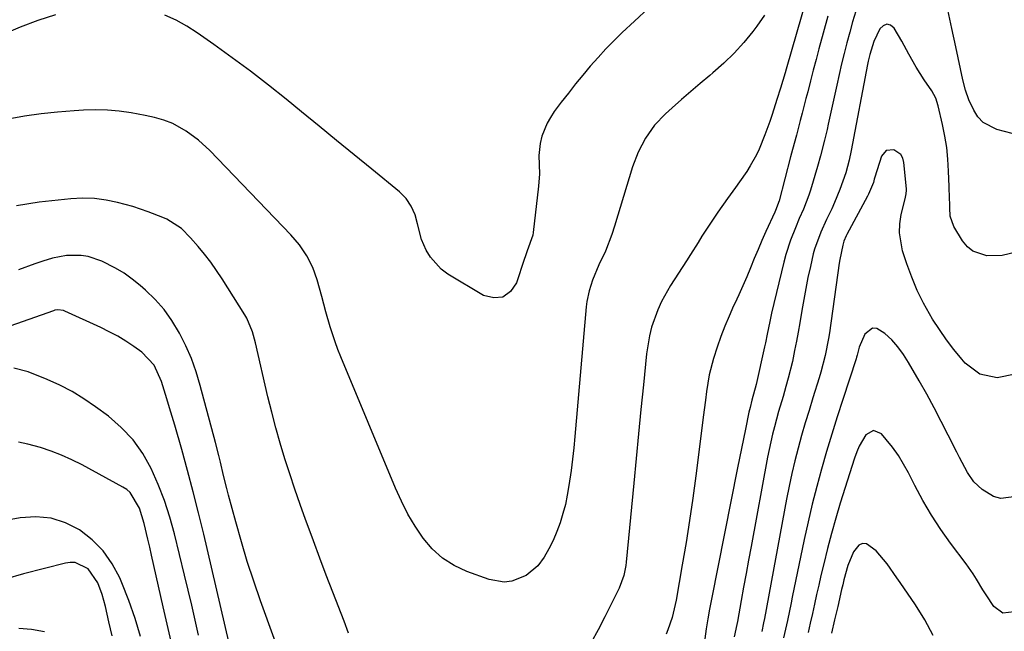
# Model space of a CAD drawing. Units: inches. Extents: x 1847085 to 1852515, y 474005 to 480336.
# Drawn here: x 1851736 to 1852001, y 477448 to 477613 of the extents above; entities that cross this region are included whole.
import ezdxf

# ---------------------------------------------------------------- set-up
doc = ezdxf.new("R2010")
doc.units = ezdxf.units.IN
doc.header["$MEASUREMENT"] = 0
doc.layers.add('7', color=7, linetype='Continuous')
doc.layers.add('8', color=7, linetype='Continuous')

msp = doc.modelspace()

# ---------------------------------------------------------------- linework, layer by layer
at = {"layer": '7', "color": 18}
for points in [[(1851905.44, 477616.4, 1724), (1851901.51, 477612.81, 1724), (1851898.26, 477609.75, 1724), (1851896.01, 477607.56, 1724), (1851893.82, 477605.33, 1724), (1851891.7, 477603.03, 1724), (1851889.62, 477600.69, 1724), (1851887.61, 477598.29, 1724), (1851885.62, 477595.87, 1724), (1851883.69, 477593.4, 1724), (1851881.79, 477590.92, 1724), (1851879.89, 477588.39, 1724), (1851878.86, 477586.84, 1724), (1851877.93, 477585.24, 1724), (1851876.56, 477581.78, 1724), (1851876.05, 477579.76, 1724), (1851875.71, 477576.52, 1724), (1851875.86, 477571.57, 1724), (1851875.64, 477568.28, 1724), (1851874.19, 477555.78, 1724), (1851874.07, 477555, 1724), (1851872.6, 477550.84, 1724), (1851872.11, 477549.41, 1724), (1851871.79, 477548.46, 1724), (1851869.71, 477542.13, 1724), (1851868.03, 477539.78, 1724), (1851866.03, 477538.3, 1724), (1851863.54, 477538.1, 1724), (1851860.73, 477538.77, 1724), (1851851.13, 477544.49, 1724), (1851849.33, 477545.8, 1724), (1851846.42, 477549.04, 1724), (1851845.31, 477550.97, 1724), (1851844.04, 477553.87, 1724), (1851842.92, 477558.06, 1724), (1851842.3, 477560.52, 1724), (1851841.28, 477562.84, 1724), (1851839.87, 477564.94, 1724), (1851838.08, 477566.72, 1724), (1851830.59, 477572.87, 1724), (1851825.85, 477576.75, 1724), (1851821.11, 477580.63, 1724), (1851816.37, 477584.5, 1724), (1851811.62, 477588.37, 1724), (1851807.47, 477591.74, 1724), (1851802.68, 477595.55, 1724), (1851797.85, 477599.29, 1724), (1851792.93, 477602.92, 1724), (1851787.97, 477606.49, 1724), (1851783.42, 477609.69, 1724), (1851780.62, 477611.47, 1724), (1851777.74, 477613.07, 1724), (1851774.72, 477614.41, 1724)], [(1851961.29, 477615.52, 1716), (1851960.47, 477612.69, 1716), (1851959.69, 477609.84, 1716), (1851958.93, 477606.99, 1716), (1851958.21, 477604.14, 1716), (1851957.5, 477601.27, 1716), (1851956.83, 477598.4, 1716), (1851956.19, 477595.53, 1716), (1851953.88, 477584.97, 1716), (1851953.56, 477583.54, 1716), (1851952.89, 477580.68, 1716), (1851951.8, 477576.42, 1716), (1851950.99, 477573.61, 1716), (1851949.05, 477567.15, 1716), (1851948.63, 477565.85, 1716), (1851947.16, 477562.02, 1716), (1851946.06, 477559.51, 1716), (1851944.99, 477556.98, 1716), (1851943.67, 477553.72, 1716), (1851942.38, 477549.76, 1716), (1851941.85, 477547.74, 1716), (1851938.59, 477533.98, 1716), (1851938.08, 477531.7, 1716), (1851937.39, 477528.26, 1716), (1851936.91, 477525.97, 1716), (1851936.66, 477524.83, 1716), (1851934.41, 477514.71, 1716), (1851933.27, 477510.45, 1716), (1851932.76, 477508.5, 1716), (1851932.45, 477507.19, 1716), (1851931.52, 477502.62, 1716), (1851930.99, 477500.01, 1716), (1851930.46, 477497.39, 1716), (1851929.93, 477494.78, 1716), (1851929.41, 477492.16, 1716), (1851922.32, 477456.7, 1716), (1851921.82, 477454.04, 1716), (1851921.35, 477451.37, 1716), (1851920.95, 477448.69, 1716), (1851920.58, 477446, 1716)], [(1852005.65, 477581.97, 1716), (1851999.4, 477583.54, 1716), (1851995.68, 477585.43, 1716), (1851994.3, 477586.95, 1716), (1851993.15, 477588.75, 1716), (1851991.87, 477591.58, 1716), (1851990.91, 477594.23, 1716), (1851990.24, 477596.97, 1716), (1851988.32, 477605.86, 1716), (1851987.25, 477610.86, 1716), (1851986.19, 477615.86, 1716)], [(1851745.19, 477614.52, 1724), (1851740.37, 477613, 1724), (1851735.62, 477611.2, 1724), (1851730.59, 477609.04, 1724)], [(1851936.69, 477614.47, 1722), (1851934.56, 477611.44, 1722), (1851933.52, 477610.08, 1722), (1851931.05, 477607.07, 1722), (1851928.44, 477604.19, 1722), (1851925.65, 477601.48, 1722), (1851922.74, 477598.89, 1722), (1851921.88, 477598.18, 1722), (1851919.31, 477596.03, 1722), (1851916.76, 477593.85, 1722), (1851914.24, 477591.65, 1722), (1851911.73, 477589.43, 1722), (1851909.94, 477587.82, 1722), (1851906.99, 477584.75, 1722), (1851904.52, 477581.27, 1722), (1851902.55, 477577.48, 1722), (1851901.05, 477573.48, 1722), (1851896.17, 477557.45, 1722), (1851895.43, 477555.18, 1722), (1851893.7, 477550.75, 1722), (1851891.96, 477546.97, 1722), (1851890.21, 477542.85, 1722), (1851889.27, 477540.02, 1722), (1851888.66, 477537.12, 1722), (1851888.48, 477535.64, 1722), (1851885.44, 477500.64, 1722), (1851885.14, 477497.57, 1722), (1851884.81, 477494.5, 1722), (1851884.42, 477491.44, 1722), (1851883.85, 477487.37, 1722), (1851883.4, 477484.83, 1722), (1851882.88, 477482.32, 1722), (1851882.23, 477479.83, 1722), (1851881.49, 477477.36, 1722), (1851880.61, 477474.94, 1722), (1851879.61, 477472.59, 1722), (1851878.43, 477470.31, 1722), (1851877.15, 477468.09, 1722), (1851875.41, 477465.72, 1722), (1851872.26, 477463.09, 1722), (1851868.39, 477461.57, 1722), (1851866.38, 477461.31, 1722), (1851862.33, 477461.98, 1722), (1851856.3, 477464.15, 1722), (1851852.86, 477465.76, 1722), (1851849.7, 477467.74, 1722), (1851846.95, 477470.26, 1722), (1851844.48, 477473.14, 1722), (1851842.35, 477476.39, 1722), (1851840.37, 477479.71, 1722), (1851838.61, 477483.16, 1722), (1851837, 477486.69, 1722), (1851822.24, 477522.2, 1722), (1851821.46, 477524.18, 1722), (1851820.71, 477526.18, 1722), (1851819.39, 477530.24, 1722), (1851818.2, 477534.34, 1722), (1851817.07, 477538.46, 1722), (1851815.86, 477542.97, 1722), (1851814.7, 477546.31, 1722), (1851813.08, 477549.46, 1722), (1851811.08, 477552.39, 1722), (1851809.95, 477553.76, 1722), (1851808.76, 477555.08, 1722), (1851786.83, 477577.9, 1722), (1851783.79, 477580.7, 1722), (1851780.43, 477583.11, 1722), (1851776.84, 477585.17, 1722), (1851774.44, 477586.12, 1722), (1851771.95, 477586.83, 1722), (1851770.69, 477587.12, 1722), (1851769.42, 477587.38, 1722), (1851765.6, 477588.06, 1722), (1851762.4, 477588.51, 1722), (1851759.2, 477588.81, 1722), (1851755.98, 477588.88, 1722), (1851752.76, 477588.79, 1722), (1851750.23, 477588.64, 1722), (1851745.74, 477588.27, 1722), (1851741.27, 477587.79, 1722), (1851736.82, 477587.14, 1722), (1851732.38, 477586.36, 1722)], [(1851953.81, 477614.22, 1718), (1851952.53, 477609.56, 1718), (1851951.37, 477605.34, 1718), (1851950.59, 477602.45, 1718), (1851949.82, 477599.56, 1718), (1851949.07, 477596.67, 1718), (1851948.33, 477593.77, 1718), (1851947.86, 477591.92, 1718), (1851946.85, 477587.98, 1718), (1851946.33, 477586.01, 1718), (1851945.28, 477582.08, 1718), (1851944.23, 477578.15, 1718), (1851943.71, 477576.18, 1718), (1851940.58, 477564.3, 1718), (1851939.6, 477561.65, 1718), (1851939.44, 477561.28, 1718), (1851937.06, 477555.99, 1718), (1851935.98, 477553.56, 1718), (1851934.93, 477551.13, 1718), (1851933.91, 477548.68, 1718), (1851932.91, 477546.23, 1718), (1851931.9, 477543.77, 1718), (1851930.85, 477541.34, 1718), (1851929.76, 477538.92, 1718), (1851928.63, 477536.53, 1718), (1851928.32, 477535.9, 1718), (1851927.08, 477533.18, 1718), (1851925.91, 477530.43, 1718), (1851924.87, 477527.63, 1718), (1851923.9, 477524.79, 1718), (1851922.92, 477521.7, 1718), (1851921.74, 477517.28, 1718), (1851920.97, 477512.76, 1718), (1851920.69, 477510.48, 1718), (1851920.12, 477505.91, 1718), (1851919.83, 477503.63, 1718), (1851918.09, 477489.99, 1718), (1851917.29, 477483.98, 1718), (1851916.42, 477477.98, 1718), (1851915.47, 477472, 1718), (1851914.46, 477466.02, 1718), (1851912.77, 477456.43, 1718), (1851911.73, 477451.78, 1718), (1851910.59, 477448.39, 1718), (1851910.13, 477447.29, 1718)], [(1852004.96, 477550.53, 1714), (1852000.88, 477549.52, 1714), (1851996.68, 477549.43, 1714), (1851992.94, 477550.68, 1714), (1851991.46, 477551.92, 1714), (1851990.17, 477553.47, 1714), (1851987.78, 477557.38, 1714), (1851986.83, 477560.17, 1714), (1851986.67, 477562.42, 1714), (1851986.6, 477565.99, 1714), (1851986.57, 477567.07, 1714), (1851986.54, 477568.16, 1714), (1851986.39, 477572.35, 1714), (1851986.18, 477575.52, 1714), (1851985.86, 477578.67, 1714), (1851985.36, 477581.8, 1714), (1851984.74, 477584.91, 1714), (1851983.59, 477589.96, 1714), (1851982.9, 477592.05, 1714), (1851981.83, 477593.97, 1714), (1851979.77, 477596.99, 1714), (1851978.67, 477598.68, 1714), (1851977.61, 477600.39, 1714), (1851975.66, 477603.91, 1714), (1851973.75, 477607.46, 1714), (1851971.7, 477610.93, 1714), (1851971.68, 477610.96, 1714), (1851970.66, 477611.71, 1714), (1851969.66, 477612.01, 1714), (1851968.7, 477611.61, 1714), (1851967.77, 477610.75, 1714), (1851966.17, 477607.38, 1714), (1851965.08, 477603.85, 1714), (1851964.68, 477602.03, 1714), (1851964.5, 477601.12, 1714), (1851960.07, 477577.87, 1714), (1851959.53, 477575.28, 1714), (1851958.63, 477571.88, 1714), (1851957.05, 477567.37, 1714), (1851955.61, 477563.89, 1714), (1851954.82, 477562.18, 1714), (1851953.4, 477559.25, 1714), (1851951.84, 477555.86, 1714), (1851950.13, 477551.22, 1714), (1851949.83, 477550.02, 1714), (1851949.04, 477546.54, 1714), (1851948.4, 477543.58, 1714), (1851947.8, 477540.62, 1714), (1851947.25, 477537.65, 1714), (1851946.74, 477534.67, 1714), (1851946.2, 477531.38, 1714), (1851945.77, 477528.86, 1714), (1851945.31, 477526.35, 1714), (1851944.8, 477523.84, 1714), (1851944.18, 477520.93, 1714), (1851943.09, 477516.37, 1714), (1851942.46, 477514.12, 1714), (1851941.67, 477511.44, 1714), (1851940.47, 477507.38, 1714), (1851939.36, 477503.3, 1714), (1851938.84, 477501.24, 1714), (1851937.92, 477497.12, 1714), (1851937.51, 477495.04, 1714), (1851933.03, 477470.92, 1714), (1851932.36, 477467.27, 1714), (1851931.69, 477463.62, 1714), (1851931.02, 477459.97, 1714), (1851930.36, 477456.32, 1714), (1851929.35, 477450.69, 1714), (1851929.19, 477449.86, 1714), (1851928.5, 477446.53, 1714)], [(1852004.4, 477517.51, 1712), (1851999.53, 477516.5, 1712), (1851994.77, 477517.49, 1712), (1851990.88, 477520.41, 1712), (1851989.92, 477521.53, 1712), (1851987.81, 477524.13, 1712), (1851985.78, 477526.8, 1712), (1851983.88, 477529.56, 1712), (1851982.07, 477532.38, 1712), (1851979.64, 477536.64, 1712), (1851977.91, 477540.09, 1712), (1851976.43, 477543.65, 1712), (1851975.11, 477547.28, 1712), (1851973.97, 477550.81, 1712), (1851973.1, 477555.66, 1712), (1851973.21, 477558.11, 1712), (1851973.59, 477560.57, 1712), (1851974.61, 477564.85, 1712), (1851974.91, 477566.17, 1712), (1851975.01, 477567.16, 1712), (1851975, 477567.5, 1712), (1851974.33, 477574.64, 1712), (1851974, 477575.79, 1712), (1851973.46, 477576.78, 1712), (1851971.56, 477578.08, 1712), (1851969.55, 477577.92, 1712), (1851968.25, 477576.37, 1712), (1851966.45, 477570.67, 1712), (1851966.29, 477570.12, 1712), (1851966.08, 477569.29, 1712), (1851964.79, 477566.13, 1712), (1851964.5, 477565.57, 1712), (1851958.93, 477555.21, 1712), (1851958.75, 477554.86, 1712), (1851958.11, 477553.43, 1712), (1851957.78, 477552.3, 1712), (1851957.01, 477548.42, 1712), (1851956.87, 477547.48, 1712), (1851954.18, 477528.63, 1712), (1851953.94, 477527.09, 1712), (1851953.07, 477522.51, 1712), (1851951.91, 477517.99, 1712), (1851951.46, 477516.5, 1712), (1851949.73, 477511.08, 1712), (1851948.69, 477507.7, 1712), (1851947.67, 477504.31, 1712), (1851946.69, 477500.92, 1712), (1851945.75, 477497.51, 1712), (1851944.87, 477494.08, 1712), (1851944.04, 477490.65, 1712), (1851943.3, 477487.19, 1712), (1851942.62, 477483.73, 1712), (1851936.63, 477451.45, 1712), (1851936.4, 477450.29, 1712), (1851935.93, 477447.96, 1712)], [(1851807.56, 477436.86, 1718), (1851800.56, 477456.26, 1718), (1851798.73, 477461.54, 1718), (1851796.99, 477466.84, 1718), (1851795.38, 477472.18, 1718), (1851793.87, 477477.56, 1718), (1851791.92, 477484.8, 1718), (1851791.45, 477486.57, 1718), (1851790.56, 477490.13, 1718), (1851789.71, 477493.7, 1718), (1851789.27, 477495.48, 1718), (1851788.36, 477499.04, 1718), (1851784.29, 477514.42, 1718), (1851783.19, 477518.08, 1718), (1851781.91, 477521.67, 1718), (1851780.37, 477525.17, 1718), (1851778.67, 477528.59, 1718), (1851776.6, 477531.98, 1718), (1851774.49, 477534.92, 1718), (1851772.08, 477537.63, 1718), (1851769.47, 477540.18, 1718), (1851768.03, 477541.44, 1718), (1851765.92, 477543.14, 1718), (1851763.73, 477544.72, 1718), (1851761.42, 477546.11, 1718), (1851757.68, 477548.01, 1718), (1851754.01, 477549.27, 1718), (1851752.1, 477549.56, 1718), (1851748.18, 477549.55, 1718), (1851744.34, 477548.85, 1718), (1851741.77, 477548.03, 1718), (1851739.56, 477547.24, 1718), (1851735.15, 477545.63, 1718)], [(1851793.18, 477440.15, 1716), (1851785.21, 477474.28, 1716), (1851783.82, 477480.01, 1716), (1851782.38, 477485.73, 1716), (1851780.85, 477491.42, 1716), (1851779.27, 477497.1, 1716), (1851777.37, 477503.72, 1716), (1851775.98, 477508.43, 1716), (1851775.26, 477510.78, 1716), (1851773.79, 477515.46, 1716), (1851771.8, 477519.91, 1716), (1851768.53, 477523.42, 1716), (1851766.32, 477524.97, 1716), (1851764.18, 477526.39, 1716), (1851761.99, 477527.73, 1716), (1851759.72, 477528.95, 1716), (1851757.42, 477530.08, 1716), (1851747.75, 477534.51, 1716), (1851747.37, 477534.66, 1716), (1851745.81, 477534.85, 1716), (1851745.02, 477534.73, 1716), (1851744.64, 477534.61, 1716), (1851722.76, 477526.95, 1716)], [(1851783.84, 477446.99, 1714), (1851782.93, 477451.05, 1714), (1851782, 477455.11, 1714), (1851781.04, 477459.16, 1714), (1851780.06, 477463.2, 1714), (1851777.32, 477474.36, 1714), (1851776.06, 477478.88, 1714), (1851774.62, 477483.33, 1714), (1851772.92, 477487.69, 1714), (1851771.04, 477491.99, 1714), (1851768.75, 477496.02, 1714), (1851766.12, 477499.76, 1714), (1851762.96, 477503.07, 1714), (1851759.46, 477506.1, 1714), (1851755.99, 477508.68, 1714), (1851752.88, 477510.8, 1714), (1851749.69, 477512.77, 1714), (1851746.35, 477514.48, 1714), (1851742.92, 477516.03, 1714), (1851737.81, 477518.12, 1714), (1851733.9, 477519.1, 1714)], [(1852004.05, 477453.24, 1708), (1852001.03, 477452.93, 1708), (1851998.56, 477454.68, 1708), (1851996.5, 477457.85, 1708), (1851995.64, 477459.27, 1708), (1851993.93, 477462.14, 1708), (1851993.03, 477463.54, 1708), (1851991.1, 477466.27, 1708), (1851986.93, 477471.79, 1708), (1851984.26, 477475.54, 1708), (1851981.72, 477479.39, 1708), (1851979.41, 477483.36, 1708), (1851977.23, 477487.43, 1708), (1851975.55, 477490.79, 1708), (1851974.24, 477493.18, 1708), (1851972.82, 477495.51, 1708), (1851971.24, 477497.72, 1708), (1851969.55, 477499.87, 1708), (1851968.29, 477501.34, 1708), (1851966.1, 477502.29, 1708), (1851964.02, 477501.11, 1708), (1851962.26, 477498.07, 1708), (1851961.57, 477496.46, 1708), (1851960.97, 477494.8, 1708), (1851957.13, 477482.61, 1708), (1851955.9, 477478.54, 1708), (1851954.73, 477474.46, 1708), (1851953.66, 477470.35, 1708), (1851952.64, 477466.23, 1708), (1851951.91, 477463.08, 1708), (1851951.31, 477460.51, 1708), (1851950.73, 477457.95, 1708), (1851950.16, 477455.38, 1708), (1851949.59, 477452.8, 1708), (1851949.03, 477450.23, 1708), (1851948.46, 477447.66, 1708)], [(1851776.39, 477445.25, 1712), (1851775.33, 477449.96, 1712), (1851774.27, 477454.67, 1712), (1851771.14, 477468.61, 1712), (1851770.65, 477470.74, 1712), (1851770.15, 477472.87, 1712), (1851769.12, 477477.11, 1712), (1851767.9, 477481.29, 1712), (1851765.36, 477485.52, 1712), (1851764.43, 477486.3, 1712), (1851763.39, 477486.99, 1712), (1851752.37, 477492.98, 1712), (1851749.64, 477494.35, 1712), (1851746.85, 477495.62, 1712), (1851743.99, 477496.7, 1712), (1851741.09, 477497.67, 1712), (1851737.75, 477498.57, 1712), (1851735.15, 477499.13, 1712)], [(1851982.2, 477446.88, 1706), (1851979.94, 477451.08, 1706), (1851977.42, 477455.15, 1706), (1851973.28, 477461.21, 1706), (1851972.41, 477462.47, 1706), (1851969.76, 477466.24, 1706), (1851966.81, 477469.75, 1706), (1851964.23, 477471.65, 1706), (1851963.13, 477471.78, 1706), (1851962.13, 477471.29, 1706), (1851960.71, 477469.46, 1706), (1851959.17, 477465.78, 1706), (1851958.12, 477461.91, 1706), (1851957.81, 477460.62, 1706), (1851957.5, 477459.31, 1706), (1851956.43, 477454.71, 1706), (1851955.59, 477451.11, 1706), (1851954.75, 477447.51, 1706)], [(1851760.45, 477446.81, 1708), (1851759.6, 477450.55, 1708), (1851758.65, 477454.73, 1708), (1851758.23, 477456.37, 1708), (1851757.76, 477457.98, 1708), (1851756.58, 477461.14, 1708), (1851753.97, 477464.88, 1708), (1851750.46, 477466.57, 1708), (1851749.18, 477466.61, 1708), (1851747.87, 477466.44, 1708), (1851736.56, 477463.58, 1708), (1851731.55, 477462.07, 1708)], [(1851742.18, 477447.87, 1706), (1851738.7, 477448.54, 1706), (1851735.24, 477448.77, 1706)]]:
    msp.add_polyline3d(points, dxfattribs=at)
at = {"layer": '8', "color": 18}
for points in [[(1851948.05, 477619.28, 1720), (1851942.5, 477599.87, 1720), (1851942.2, 477598.84, 1720), (1851940.97, 477594.71, 1720), (1851940, 477591.63, 1720), (1851938.7, 477587.62, 1720), (1851938.08, 477585.77, 1720), (1851936.76, 477582.09, 1720), (1851935.21, 477578.27, 1720), (1851934.48, 477576.71, 1720), (1851932.81, 477573.71, 1720), (1851931.89, 477572.25, 1720), (1851929.95, 477569.41, 1720), (1851928.82, 477567.87, 1720), (1851926.66, 477564.95, 1720), (1851924.06, 477561.28, 1720), (1851921.87, 477558.04, 1720), (1851919.78, 477554.74, 1720), (1851918.75, 477553.08, 1720), (1851916.67, 477549.78, 1720), (1851915.61, 477548.13, 1720), (1851911.28, 477541.4, 1720), (1851908.85, 477537.11, 1720), (1851907.84, 477534.86, 1720), (1851906.18, 477530.2, 1720), (1851905.56, 477527.82, 1720), (1851904.77, 477522.95, 1720), (1851903.94, 477514.61, 1720), (1851903.29, 477507.97, 1720), (1851902.64, 477501.33, 1720), (1851901.99, 477494.69, 1720), (1851901.34, 477488.05, 1720), (1851899.28, 477466.68, 1720), (1851899.17, 477465.77, 1720), (1851898.65, 477463.07, 1720), (1851897.37, 477459.65, 1720), (1851893.51, 477451.95, 1720), (1851891.72, 477448.46, 1720), (1851889.87, 477445, 1720)], [(1851824.34, 477447.5, 1720), (1851823.11, 477450.72, 1720), (1851820.07, 477458.56, 1720), (1851818.29, 477463.18, 1720), (1851816.54, 477467.8, 1720), (1851814.82, 477472.44, 1720), (1851813.12, 477477.08, 1720), (1851812.71, 477478.21, 1720), (1851811.25, 477482.3, 1720), (1851809.83, 477486.4, 1720), (1851808.46, 477490.52, 1720), (1851807.12, 477494.65, 1720), (1851805.86, 477498.81, 1720), (1851804.66, 477502.98, 1720), (1851803.57, 477507.18, 1720), (1851802.55, 477511.4, 1720), (1851799.21, 477525.97, 1720), (1851798.41, 477528.91, 1720), (1851796.87, 477532.65, 1720), (1851796.36, 477533.52, 1720), (1851790.2, 477543.2, 1720), (1851788.68, 477545.47, 1720), (1851787.1, 477547.7, 1720), (1851785.44, 477549.86, 1720), (1851783.7, 477551.97, 1720), (1851781.68, 477554.34, 1720), (1851779.17, 477556.79, 1720), (1851775.24, 477559.31, 1720), (1851774.17, 477559.8, 1720), (1851770.23, 477561.37, 1720), (1851766.07, 477562.76, 1720), (1851761.96, 477563.88, 1720), (1851758.83, 477564.52, 1720), (1851755.68, 477564.93, 1720), (1851752.5, 477565, 1720), (1851749.3, 477564.85, 1720), (1851740.79, 477563.98, 1720), (1851734.62, 477562.98, 1720)], [(1852004.59, 477484.4, 1710), (1852000.48, 477483.91, 1710), (1851998.54, 477484.48, 1710), (1851995.47, 477486.36, 1710), (1851993.23, 477488.42, 1710), (1851991.47, 477490.91, 1710), (1851989.28, 477495, 1710), (1851988.58, 477496.38, 1710), (1851986.28, 477501.04, 1710), (1851984.41, 477504.73, 1710), (1851982.5, 477508.41, 1710), (1851980.51, 477512.04, 1710), (1851978.47, 477515.65, 1710), (1851975.58, 477520.66, 1710), (1851974.21, 477522.8, 1710), (1851972.71, 477524.83, 1710), (1851971.02, 477526.71, 1710), (1851969.2, 477528.48, 1710), (1851966.99, 477529.84, 1710), (1851965.79, 477529.94, 1710), (1851963.79, 477528.31, 1710), (1851962.25, 477524.73, 1710), (1851961.7, 477522.63, 1710), (1851961.54, 477522.11, 1710), (1851961.38, 477521.59, 1710), (1851957.8, 477510.6, 1710), (1851956.3, 477505.93, 1710), (1851954.84, 477501.25, 1710), (1851953.43, 477496.56, 1710), (1851952.05, 477491.86, 1710), (1851950.75, 477487.13, 1710), (1851949.53, 477482.39, 1710), (1851948.41, 477477.62, 1710), (1851947.37, 477472.83, 1710), (1851944.16, 477457.24, 1710), (1851943.83, 477455.67, 1710), (1851942.86, 477450.95, 1710), (1851941.82, 477446.25, 1710)], [(1851768.14, 477446.58, 1710), (1851766.7, 477451.5, 1710), (1851765, 477456.33, 1710), (1851763.12, 477461.11, 1710), (1851762.55, 477462.45, 1710), (1851760.51, 477466.25, 1710), (1851758.09, 477469.73, 1710), (1851755.09, 477472.72, 1710), (1851751.71, 477475.4, 1710), (1851747.91, 477477.29, 1710), (1851743.99, 477478.56, 1710), (1851739.88, 477478.91, 1710), (1851735.64, 477478.65, 1710), (1851711.84, 477474.33, 1710)]]:
    msp.add_polyline3d(points, dxfattribs=at)

doc.saveas('drawing.dxf')
